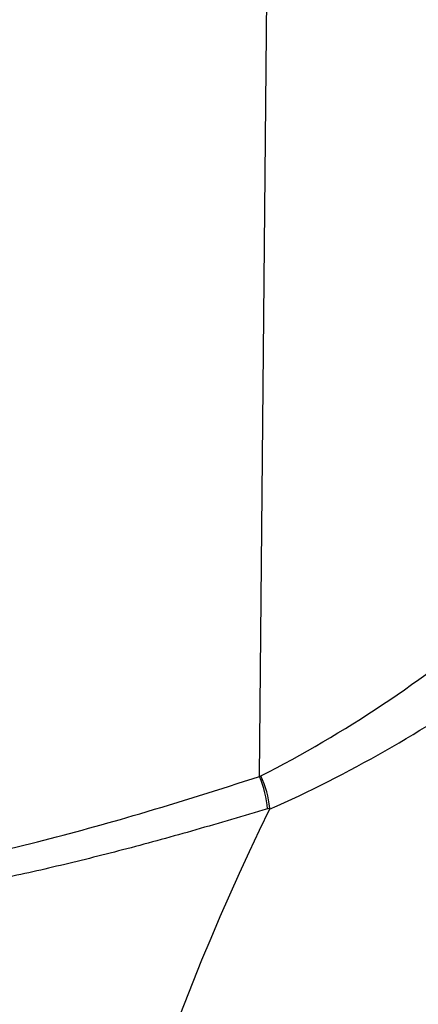
# Paper-space layout 'Sheet1' of a CAD drawing. Units: millimetres. Extents: x 0 to 210, y -3 to 297.
# Drawn here: x 31 to 32, y 200 to 204 of the extents above; entities that cross this region are included whole.
import ezdxf

# ---------------------------------------------------------------- set-up
doc = ezdxf.new("R2010")
doc.units = ezdxf.units.MM
doc.layers.add('A4AFN0BS00', color=7, linetype='Continuous')
doc.layers.add('Default', color=7, linetype='Continuous')

# ---------------------------------------------------------------- blocks, each defined once
blk = doc.blocks.new('SE9')
at = {"layer": 'A4AFN0BS00', "color": 7, "linetype": 'Continuous'}
for p, q in [((31.4672, 201.0617), (31.5093, 205.5555)), ((31.4672, 201.0617), (31.4721, 201.0635)), ((31.5029, 200.9517), (31.4949, 200.9492)), ((31.5022, 200.9475), (31.5028, 200.9518))]:
    blk.add_line(p, q, dxfattribs=at)
for centre, radius, start, end in [((29.482, 204.9359), 4.3539, 297.1986, 310.1277), ((29.6504, 205.1028), 4.5494, 294.0219, 305.3763), ((31.1422, 200.9123), 0.3629, 6.2251, 24.6198), ((39.2029, 197.162), 8.5807, 153.82191, 171.41177)]:
    blk.add_arc(centre, radius, start, end, dxfattribs=at)
blk.add_ellipse((31.4146, 201.0089), major_axis=(0.0486, -0.1524), ratio=0.423255, start_param=1.037756, end_param=1.786807, dxfattribs=at)
for points, knots in [([(26.6021, 203.3885), (26.6392, 203.3002), (26.7117, 203.1279), (26.8275, 202.8807), (26.9711, 202.5973), (27.1464, 202.288), (27.4397, 201.8403), (27.8585, 201.335), (28.3736, 200.9508), (28.8312, 200.7633), (29.1915, 200.6841), (29.5612, 200.6614), (29.9363, 200.6853), (30.3142, 200.7445), (30.685, 200.8292), (31.0684, 200.9345), (31.3279, 201.0173), (31.4672, 201.0617)], [0, 0, 0, 0, 0.043878, 0.085696, 0.12547, 0.19032, 0.2502, 0.3752, 0.499888, 0.562827, 0.625239, 0.687779, 0.750602, 0.812978, 0.875133, 0.932934, 1, 1, 1, 1]), ([(31.4949, 200.9492), (31.4114, 200.9244), (31.2473, 200.8754), (31.0075, 200.8096), (30.777, 200.7516), (30.5556, 200.7021), (30.3429, 200.6614), (30.1385, 200.6298), (29.8732, 200.5997), (29.5544, 200.5862), (29.1791, 200.6155), (28.8183, 200.6989), (28.3548, 200.889), (27.9402, 201.192), (27.575, 201.5721), (27.3325, 201.877), (27.1106, 202.203), (26.9086, 202.5433), (26.7121, 202.9184), (26.5937, 203.1855), (26.5327, 203.3231)], [0, 0, 0, 0, 0.039393, 0.077477, 0.114282, 0.149842, 0.184192, 0.217373, 0.24943, 0.314097, 0.37476, 0.437748, 0.500079, 0.624777, 0.684845, 0.749866, 0.806695, 0.86719, 0.931559, 1, 1, 1, 1])]:
    blk.add_open_spline(points, degree=3, knots=knots, dxfattribs=at)

psp = doc.layouts.new('Sheet1')

# ---------------------------------------------------------------- block references
at = {"layer": 'Default'}
psp.add_blockref('SE9', (0, 0), dxfattribs=at)

doc.saveas('drawing.dxf')
